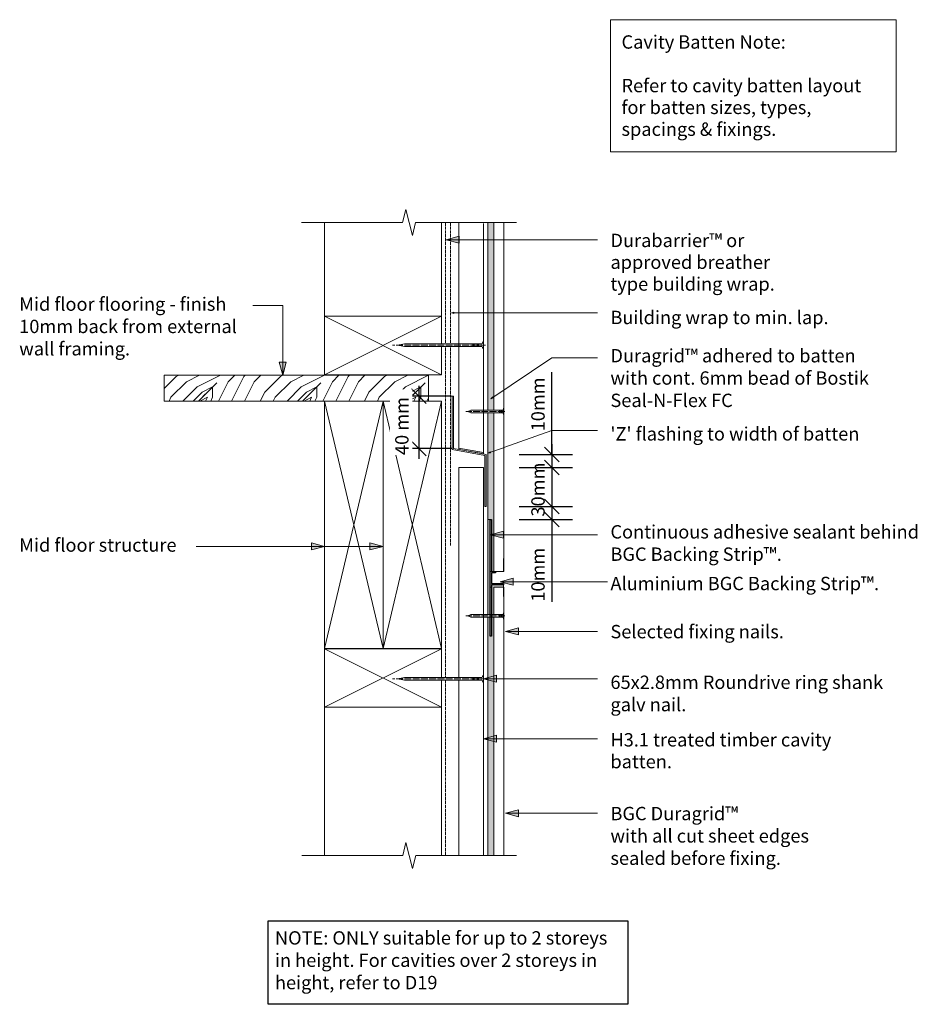
# Model space of a CAD drawing. Units: millimetres. Extents: x -356 to 333, y -438 to 318.
import ezdxf

# ---------------------------------------------------------------- set-up
doc = ezdxf.new("R2010")
doc.units = ezdxf.units.MM
doc.header["$LTSCALE"] = 5.08
doc.header["$PDMODE"] = 1
doc.header["$PDSIZE"] = -2
for name, pattern in [('STYLE_03', [1.25, 1.04164, -0.20836]), ('STYLE_13', [2.952756, 1.968504, -0.984252]), ('STYLE_14', [0.590551, 0.472441, -0.11811])]:
    doc.linetypes.add(name, pattern=pattern)
doc.layers.get('0').update_dxf_attribs({"lineweight": 15})
doc.layers.get('DEFPOINTS').update_dxf_attribs({"lineweight": 18})
for name, color, linetype, lineweight in [('A-11', 8, 'Continuous', 18), ('A-18', 1, 'Continuous', 18), ('A-35', 2, 'Continuous', 18), ('A-50-H', 3, 'STYLE_13', 18), ('A-TEXT5', 7, 'Continuous', 18), ('Dimension', 7, 'Continuous', 5), ('None', 7, 'Continuous', 5)]:
    doc.layers.add(name, color=color, linetype=linetype, lineweight=lineweight)
doc.styles.add('Verdana', font='Verdana')
doc.styles.add('Verdana (bold italic)', font='Verdana')
doc.dimstyles.new('Craig', dxfattribs={"dimtxt": 10.252604, "dimasz": 3.175, "dimexe": 3.18, "dimexo": 5, "dimgap": 0.5, "dimtad": 1, "dimdec": 0, "dimzin": 11, "dimdsep": 46, "dimtxsty": 'Verdana', "dimblk": 'VW_SLASH', "dimcen": 0, "dimdle": 1.5875, "dimazin": 0, "dimtfac": 1, "dimtdec": 0, "dimtix": 1, "dimtmove": 0, "dimatfit": 0, "dimldrblk": 'VW_EMPTYARROW', "dimfxl": 0, "dimfrac": 2, "dimtolj": 1, "dimtzin": 11, "dimarcsym": 0})
pattern_1 = [(0, (-10305.7777, -1155.1011), (1.875, 1.08253175), [1.25, -2.5]), (120, (-10305.7777, -1155.1011), (-1.875, 1.08253176), [1.25, -2.5]), (60, (-10304.5277, -1152.9361), (4e-09, 2.16506351), [1.25, -2.5])]

# ---------------------------------------------------------------- blocks, each defined once
blk = doc.blocks.new('Group-1')
at = {"linetype": 'Continuous'}
for p, q in [((7.97, -105.78), (7.97, -93.07)), ((15.47, -105.8), (15.5, -95.8)), ((15.47, -105.78), (7.97, -105.78))]:
    blk.add_line(p, q, dxfattribs=at)
blk = doc.blocks.new('Group-2')
at = {"color": 7, "linetype": 'Continuous', "lineweight": 5}
blk.add_wipeout([(15.69, 162.2), (15.69, -105.78), (7.97, -105.78), (7.97, 162.2)], dxfattribs=at).dxf.layer = 'None'
at = {"layer": 'None', "color": 7, "linetype": 'Continuous', "lineweight": 5}
blk.add_lwpolyline([(15.69, 162.2), (15.69, -105.78), (7.97, -105.78), (7.97, 162.2)], dxfattribs=at)
at = {"layer": 'None', "color": 7}
blk.add_blockref('Group-1', (0, 0), dxfattribs=at)
blk = doc.blocks.new('Group-3')
at = {"layer": 'A-11', "color": 0, "lineweight": 5}
for p, q in [((-122.12, 45.3), (-32.12, 90.3)), ((-32.12, 45.3), (-122.12, 90.3))]:
    blk.add_line(p, q, dxfattribs=at)
at = {"layer": 'A-35', "color": 0, "lineweight": 18}
blk.add_lwpolyline([(-122.12, 90.3), (-32.12, 90.3), (-32.12, 45.3), (-122.12, 45.3)], close=True, dxfattribs=at)
blk = doc.blocks.new('Group-4')
at = {"layer": 'A-11', "color": 0, "lineweight": 5}
for p, q in [((-122.12, -164.83), (-77.12, 25.17)), ((-122.12, 25.17), (-77.12, -164.83))]:
    blk.add_line(p, q, dxfattribs=at)
at = {"layer": 'A-35', "color": 0, "lineweight": 18}
blk.add_lwpolyline([(-77.12, -164.83), (-77.12, 25.17), (-122.12, 25.17), (-122.12, -164.83)], close=True, dxfattribs=at)
blk = doc.blocks.new('Group-5')
at = {"layer": 'A-11', "color": 0, "lineweight": 5}
for p, q in [((-32.12, -164.83), (-77.12, 25.17)), ((-32.12, 25.17), (-77.12, -164.83))]:
    blk.add_line(p, q, dxfattribs=at)
at = {"layer": 'A-35', "color": 0, "lineweight": 18}
blk.add_lwpolyline([(-77.12, -164.83), (-77.12, 25.17), (-32.12, 25.17), (-32.12, -164.83)], close=True, dxfattribs=at)
blk = doc.blocks.new('Group-6')
at = {"layer": 'A-11', "color": 0, "lineweight": 5}
for p, q in [((-122.12, -164.96), (-32.12, -209.96)), ((-32.12, -164.96), (-122.12, -209.96))]:
    blk.add_line(p, q, dxfattribs=at)
at = {"layer": 'A-35', "color": 0, "lineweight": 18}
blk.add_lwpolyline([(-122.12, -209.96), (-32.12, -209.96), (-32.12, -164.96), (-122.12, -164.96)], close=True, dxfattribs=at)
blk = doc.blocks.new('Group-7')
at = {"linetype": 'Continuous'}
for p, q in [((7.97, -117.75), (7.97, -126.69)), ((15.47, -117.75), (7.97, -117.75)), ((15.47, -117.74), (15.5, -124.76))]:
    blk.add_line(p, q, dxfattribs=at)
blk = doc.blocks.new('Group-8')
at = {"color": 7, "linetype": 'Continuous', "lineweight": 5}
blk.add_wipeout([(15.69, -323.85), (15.69, -117.75), (7.97, -117.75), (7.97, -323.85)], dxfattribs=at).dxf.layer = 'None'
at = {"layer": 'None', "color": 7, "linetype": 'Continuous', "lineweight": 5}
blk.add_lwpolyline([(15.69, -323.85), (15.69, -117.75), (7.97, -117.75), (7.97, -323.85)], dxfattribs=at)
at = {"layer": 'None', "color": 7}
blk.add_blockref('Group-7', (0, 0), dxfattribs=at)
blk = doc.blocks.new('Break Line')
at = {"layer": 'None', "color": 7, "linetype": 'Continuous', "lineweight": 13}
blk.add_lwpolyline([(0, 0), (77.51, 0), (80.01, 10), (85.01, -10), (87.51, 0), (165.01, 0)], dxfattribs=at)
blk = doc.blocks.new('Break Line-1')
at = {"layer": 'None', "color": 7, "linetype": 'Continuous', "lineweight": 13}
blk.add_lwpolyline([(0, 0), (77.41, 0), (79.91, 10), (84.91, -10), (87.41, 0), (164.81, 0)], dxfattribs=at)
blk = doc.blocks.new('Group-9')
at = {"layer": 'None', "linetype": 'Continuous', "lineweight": 0}
blk.add_hatch(color=7, dxfattribs=at).paths.add_polyline_path([(-22.64, 92.32), (-24.64, 92.86), (-22.64, 93.4)])
at = {"layer": 'None', "color": 7, "linetype": 'Continuous', "lineweight": 13}
for p, q in [((34.64, 92.86), (-24.64, 92.86)), ((87.57, 92.86), (34.64, 92.86))]:
    blk.add_line(p, q, dxfattribs=at)
at = {"layer": 'None', "color": 7, "linetype": 'Continuous', "lineweight": 5}
blk.add_lwpolyline([(-22.64, 92.32), (-24.64, 92.86), (-22.64, 93.4)], close=True, dxfattribs=at)
blk = doc.blocks.new('Group-10')
at = {"color": 0, "lineweight": 9}
blk.add_wipeout([(15.27, -138.81), (-9.75, -138.81), (-12.01, -139.81), (-9.75, -140.81), (15.27, -140.81)], dxfattribs=at).dxf.layer = 'A-18'
at = {"layer": 'A-18', "color": 0, "lineweight": 9}
blk.add_line((15.27, -140.81), (15.27, -138.81), dxfattribs=at)
blk.add_lwpolyline([(15.27, -138.81), (-9.75, -138.81), (-12.01, -139.81), (-9.75, -140.81), (15.27, -140.81)], dxfattribs=at)
at = {"color": 0, "lineweight": 9}
blk.add_wipeout([(15.27, -138.81), (15.48, -137.31), (15.69, -137.31), (15.69, -142.31), (15.48, -142.31), (15.27, -140.81)], dxfattribs=at).dxf.layer = 'A-18'
at = {"layer": 'A-18', "color": 0, "lineweight": 9}
blk.add_lwpolyline([(15.27, -138.81), (15.48, -137.31), (15.69, -137.31), (15.69, -142.31), (15.48, -142.31), (15.27, -140.81)], dxfattribs=at)
blk = doc.blocks.new('Group-11')
at = {"layer": 'None', "color": 7}
blk.add_blockref('Group-10', (0, 0), dxfattribs=at)
at = {"layer": 'None', "color": 7, "linetype": 'STYLE_03', "lineweight": 9}
blk.add_line((16.42, -139.81), (-13.58, -139.81), dxfattribs=at)
at = {"layer": 'None', "color": 7, "linetype": 'Continuous', "lineweight": 9}
for p, q in [((12.28, -138.94), (12.28, -140.81)), ((12.49, -138.94), (12.49, -140.81)), ((12.7, -138.94), (12.7, -140.81)), ((13.64, -138.94), (13.64, -140.81)), ((13.85, -138.94), (13.85, -140.81)), ((14.06, -138.94), (14.06, -140.81))]:
    blk.add_line(p, q, dxfattribs=at)
blk = doc.blocks.new('Group-12')
at = {"color": 0, "lineweight": 9}
blk.add_wipeout([(15.27, 18.26), (-9.75, 18.26), (-12.01, 17.26), (-9.75, 16.26), (15.27, 16.26)], dxfattribs=at).dxf.layer = 'A-18'
at = {"layer": 'A-18', "color": 0, "lineweight": 9}
blk.add_line((15.27, 16.26), (15.27, 18.26), dxfattribs=at)
blk.add_lwpolyline([(15.27, 18.26), (-9.75, 18.26), (-12.01, 17.26), (-9.75, 16.26), (15.27, 16.26)], dxfattribs=at)
at = {"color": 0, "lineweight": 9}
blk.add_wipeout([(15.27, 18.26), (15.48, 19.76), (15.69, 19.76), (15.69, 14.76), (15.48, 14.76), (15.27, 16.26)], dxfattribs=at).dxf.layer = 'A-18'
at = {"layer": 'A-18', "color": 0, "lineweight": 9}
blk.add_lwpolyline([(15.27, 18.26), (15.48, 19.76), (15.69, 19.76), (15.69, 14.76), (15.48, 14.76), (15.27, 16.26)], dxfattribs=at)
blk = doc.blocks.new('Group-13')
at = {"layer": 'None', "color": 7}
blk.add_blockref('Group-12', (0, 0), dxfattribs=at)
at = {"layer": 'None', "color": 7, "linetype": 'STYLE_03', "lineweight": 9}
blk.add_line((16.42, 17.26), (-13.58, 17.26), dxfattribs=at)
at = {"layer": 'None', "color": 7, "linetype": 'Continuous', "lineweight": 9}
for p, q in [((12.28, 18.14), (12.28, 16.26)), ((12.49, 18.14), (12.49, 16.26)), ((12.7, 18.14), (12.7, 16.26)), ((13.64, 18.14), (13.64, 16.26)), ((13.85, 18.14), (13.85, 16.26)), ((14.06, 18.14), (14.06, 16.26))]:
    blk.add_line(p, q, dxfattribs=at)
blk = doc.blocks.new('Group-14')
at = {"color": 0, "lineweight": 9}
blk.add_wipeout([(-1, 32), (-1, -27.62), (0, -33), (1, -27.62), (1, 32)], dxfattribs=at).dxf.layer = 'A-18'
at = {"layer": 'A-18', "color": 0, "lineweight": 9}
blk.add_line((1, 32), (-1, 32), dxfattribs=at)
blk.add_lwpolyline([(-1, 32), (-1, -27.62), (0, -33), (1, -27.62), (1, 32)], dxfattribs=at)
at = {"color": 0, "lineweight": 9}
blk.add_wipeout([(-1, 32), (-2.5, 32.5), (-2.5, 33), (2.5, 33), (2.5, 32.5), (1, 32)], dxfattribs=at).dxf.layer = 'A-18'
at = {"layer": 'A-18', "color": 0, "lineweight": 9}
blk.add_lwpolyline([(-1, 32), (-2.5, 32.5), (-2.5, 33), (2.5, 33), (2.5, 32.5), (1, 32)], dxfattribs=at)
blk = doc.blocks.new('nail 2')
at = {"layer": 'None', "color": 7}
blk.add_blockref('Group-14', (0, 0), dxfattribs=at)
at = {"layer": 'None', "color": 7, "linetype": 'STYLE_03', "lineweight": 9}
blk.add_line((0, 34.75), (0, -36.75), dxfattribs=at)
at = {"layer": 'None', "color": 7, "linetype": 'Continuous', "lineweight": 9}
for p, q in [((-0.875, 29.125), (1, 29.125)), ((-0.875, 28.625), (1, 28.625)), ((-0.875, 28.125), (1, 28.125)), ((-0.875, 25.875), (1, 25.875)), ((-0.875, 25.375), (1, 25.375)), ((-0.875, 24.875), (1, 24.875))]:
    blk.add_line(p, q, dxfattribs=at)
blk = doc.blocks.new('Group-15')
at = {"layer": 'None', "linetype": 'Continuous', "lineweight": 0}
blk.add_hatch(color=7, dxfattribs=at).paths.add_polyline_path([(7.77, 27.64), (5.8, 27), (7.19, 28.54)])
at = {"layer": 'None', "color": 7, "linetype": 'Continuous', "lineweight": 13}
for p, q in [((52.47, 58.32), (5.8, 27)), ((87.57, 58.32), (52.47, 58.32))]:
    blk.add_line(p, q, dxfattribs=at)
at = {"layer": 'None', "color": 7, "linetype": 'Continuous', "lineweight": 5}
blk.add_lwpolyline([(7.77, 27.64), (5.8, 27), (7.19, 28.54)], close=True, dxfattribs=at)
blk = doc.blocks.new('*D22')
at = {"layer": 'DEFPOINTS', "color": 0, "lineweight": 0}
for p in [(-49.56, 29), (-23.59, 29), (-23.09, -11.16)]:
    blk.add_point(p, dxfattribs=at)
at = {"layer": 'Dimension', "color": 0, "linetype": 'Continuous', "lineweight": -2}
for p, q in [((-49.56, 36.94), (-49.56, 29)), ((-24.56, 29), (-65.46, 29)), ((-49.56, 29), (-49.56, -11.16)), ((-24.56, -11.16), (-65.46, -11.16)), ((-49.56, -11.16), (-49.56, -19.1))]:
    blk.add_line(p, q, dxfattribs=at)
at = {"layer": 'None', "color": 0, "linetype": 'Continuous', "lineweight": 20}
for points in [[(-55.18, 34.61), (-43.95, 23.39)], [(-43.95, -16.77), (-55.18, -5.55)]]:
    blk.add_lwpolyline(points, dxfattribs=at)
at = {"color": 0, "linetype": 'Continuous', "lineweight": -2}
blk.add_wipeout([(-54.56, -16.26), (-54.56, 34.1), (-71.64, 34.1), (-71.64, -16.26)], dxfattribs=at).dxf.layer = 'Dimension'
at = {"layer": 'Dimension', "color": 0, "insert": (-67.78, -16.26), "char_height": 10.253, "attachment_point": 1, "rotation": 90, "line_spacing_factor": 1.003239, "style": 'Verdana'}
blk.add_mtext('40 mm', dxfattribs=at)
blk = doc.blocks.new('VW_EMPTYARROW')
at = {"color": 0, "linetype": 'ByBlock', "lineweight": -2}
blk.add_line((0, 0), (-1, 0), dxfattribs=at)
at = {"layer": 'None', "color": 0, "linetype": 'Continuous', "lineweight": -2}
blk.add_lwpolyline([(-1, 0.268), (0, 0), (-1, -0.268)], dxfattribs=at)
blk = doc.blocks.new('VW_SLASH')
at = {"color": 0, "linetype": 'ByBlock', "lineweight": -2}
blk.add_line((0, 0), (-1, 0), dxfattribs=at)
at = {"layer": 'None', "color": 0, "linetype": 'Continuous', "lineweight": 20}
blk.add_lwpolyline([(0.354, 0.354), (-0.354, -0.354)], dxfattribs=at)
blk = doc.blocks.new('*D23')
at = {"layer": 'DEFPOINTS', "color": 0, "lineweight": 0}
for p in [(2.13, -15.78), (52.5, -15.78), (0, -25.8)]:
    blk.add_point(p, dxfattribs=at)
at = {"layer": 'Dimension', "color": 0, "linetype": 'Continuous', "lineweight": -2}
for p, q in [((52.5, -15.78), (52.5, 47.3)), ((52.5, -7.84), (52.5, -15.78)), ((27.5, -15.78), (68.4, -15.78)), ((52.5, -15.78), (52.5, -25.8)), ((27.5, -25.8), (68.4, -25.8)), ((52.5, -25.8), (52.5, -33.73))]:
    blk.add_line(p, q, dxfattribs=at)
at = {"layer": 'None', "color": 0, "linetype": 'Continuous', "lineweight": 20}
for points in [[(46.89, -10.17), (58.11, -21.39)], [(58.11, -31.41), (46.89, -20.18)]]:
    blk.add_lwpolyline(points, dxfattribs=at)
at = {"layer": 'Dimension', "color": 0, "insert": (36.78, 1.91), "char_height": 10.253, "attachment_point": 1, "rotation": 90, "line_spacing_factor": 1.003239, "style": 'Verdana'}
blk.add_mtext('10mm', dxfattribs=at)
blk = doc.blocks.new('*D24')
at = {"layer": 'DEFPOINTS', "color": 0, "lineweight": 0}
for p in [(0, -25.8), (52.5, -25.8), (1.13, -55.8)]:
    blk.add_point(p, dxfattribs=at)
at = {"layer": 'Dimension', "color": 0, "linetype": 'Continuous', "lineweight": -2}
for p, q in [((52.5, -17.86), (52.5, -25.8)), ((27.5, -25.8), (68.4, -25.8)), ((52.5, -25.8), (52.5, -55.8)), ((27.5, -55.8), (68.4, -55.8)), ((52.5, -55.8), (52.5, -63.73))]:
    blk.add_line(p, q, dxfattribs=at)
at = {"layer": 'None', "color": 0, "linetype": 'Continuous', "lineweight": 20}
for points in [[(46.89, -20.18), (58.11, -31.41)], [(58.11, -61.41), (46.89, -50.18)]]:
    blk.add_lwpolyline(points, dxfattribs=at)
at = {"layer": 'Dimension', "color": 0, "insert": (36.78, -63.49), "char_height": 10.253, "attachment_point": 1, "rotation": 90, "line_spacing_factor": 1.003239, "style": 'Verdana'}
blk.add_mtext('30mm', dxfattribs=at)
blk = doc.blocks.new('*D25')
at = {"layer": 'DEFPOINTS', "color": 0, "lineweight": 0}
for p in [(1.13, -55.8), (52.5, -55.8), (0, -65.8)]:
    blk.add_point(p, dxfattribs=at)
at = {"layer": 'Dimension', "color": 0, "linetype": 'Continuous', "lineweight": -2}
for p, q in [((52.5, -47.86), (52.5, -55.8)), ((27.5, -55.8), (68.4, -55.8)), ((52.5, -55.8), (52.5, -65.8)), ((27.5, -65.8), (68.4, -65.8)), ((52.5, -65.8), (52.5, -73.73)), ((52.5, -65.8), (52.5, -128.88))]:
    blk.add_line(p, q, dxfattribs=at)
at = {"layer": 'None', "color": 0, "linetype": 'Continuous', "lineweight": 20}
for points in [[(46.89, -50.18), (58.11, -61.41)], [(58.11, -71.41), (46.89, -60.18)]]:
    blk.add_lwpolyline(points, dxfattribs=at)
at = {"layer": 'Dimension', "color": 0, "insert": (36.78, -128.88), "char_height": 10.253, "attachment_point": 1, "rotation": 90, "line_spacing_factor": 1.003239, "style": 'Verdana'}
blk.add_mtext('10mm', dxfattribs=at)
blk = doc.blocks.new('Group-16')
at = {"layer": 'None', "linetype": 'Continuous', "lineweight": 0}
blk.add_hatch(color=7, dxfattribs=at).paths.add_polyline_path([(5.48, -14.69), (3.41, -14.83), (5.13, -13.68)])
at = {"layer": 'None', "color": 7, "linetype": 'Continuous', "lineweight": 13}
for p, q in [((52.47, 2.5), (3.41, -14.83)), ((87.57, 2.5), (52.47, 2.5))]:
    blk.add_line(p, q, dxfattribs=at)
at = {"layer": 'None', "color": 7, "linetype": 'Continuous', "lineweight": 5}
blk.add_lwpolyline([(5.48, -14.69), (3.41, -14.83), (5.13, -13.68)], close=True, dxfattribs=at)

msp = doc.modelspace()

# ---------------------------------------------------------------- hatches: boundary and pattern name
at = {"layer": 'None', "linetype": 'Continuous', "lineweight": 0}
for points in [[(-18.58, 146.33), (-28.57, 149.01), (-18.58, 151.69)], [(-151.44, 55.04), (-154.12, 45.04), (-156.8, 55.04)], [(-132.12, -83.78), (-122.12, -86.46), (-132.12, -89.14)], [(-87.12, -83.78), (-77.12, -86.46), (-87.12, -89.14)]]:
    msp.add_hatch(color=7, dxfattribs=at).paths.add_polyline_path(points)
at = {"layer": 'None', "linetype": 'Continuous', "lineweight": 5}
h = msp.add_hatch(dxfattribs=at)
h.set_pattern_fill('WOODFACE_1_2', style=0, pattern_type=2)
h.set_pattern_definition([(0, (0, 0), (80, 80), [4, -76]), (90, (32, 28), (-80, 80), [8, -72]), (45, (16, 20), (0, 80), [5.656, -107.481]), (45, (422.34, 426.34), (0, 80), [5.656, -107.481]), (45, (727.09, 731.09), (0, 80), [39.6, -73.537]), (45, (-4, -4), (0, 80), [5.657, -107.48]), (45, (300.797, 300.797), (0, 80), [5.657, -107.48]), (45, (24, 4), (0, 80), [5.657, -107.48]), (45, (32, 0), (0, 80), [5.657, -107.48]), (45, (20, 8), (0, 80), [5.657, -107.48]), (45, (16, 12), (0, 80), [11.314, -101.823]), (45, (36, 72), (0, 80), [11.314, -101.823]), (45, (8, 16), (0, 80), [22.627, -90.51]), (45, (4, 20), (0, 80), [22.627, -90.51]), (45, (56, 44), (0, 80), [22.627, -90.51]), (45, (0, 28), (0, 80), [16.97, -96.167]), (45, (-16, 40), (0, 80), [16.97, -96.167]), (45, (-8, 32), (0, 80), [16.97, -96.167]), (45, (44, 56), (0, 80), [28.284, -84.853]), (45, (36, 60), (0, 80), [28.284, -84.853]), (45, (44, 40), (0, 80), [39.598, -73.539]), (26.565, (8, 8), (-80, 0), [8.944, -169.941]), (26.565, (24, 32), (-80, 0), [8.944, -169.941]), (26.565, (20, 24), (-80, 0), [8.944, -169.941]), (26.565, (4, 0), (-80, 0), [17.889, -160.997]), (26.565, (20, 36), (-80, 0), [26.833, -152.053]), (26.565, (12, 40), (-80, 0), [35.777, -143.108]), (26.565, (4, 44), (-80, 0), [35.777, -143.108]), (26.565, (-8, 68), (-80, 0), [35.777, -143.108]), (26.565, (-8, 60), (-80, 0), [44.721, -134.164]), (26.565, (-4, 52), (-80, 0), [44.721, -134.164]), (63.435, (24, 20), (0, 80), [8.944, -169.941]), (63.435, (12, 12), (0, 80), [8.944, -169.941]), (63.435, (0, 0), (0, 80), [17.889, -160.997]), (63.435, (24, 12), (0, 80), [17.889, -160.997]), (63.435, (-8, -4), (0, 80), [26.833, -152.053]), (63.435, (-16, -4), (0, 80), [35.777, -143.108]), (63.435, (56, 0), (0, 80), [35.777, -143.108]), (63.435, (28, 8), (0, 80), [35.777, -143.108]), (63.435, (44, 0), (0, 80), [44.721, -134.164]), (63.435, (36, 4), (0, 80), [44.721, -134.164])])
h.paths.add_polyline_path([(-245.12, 45.04), (-42.12, 45.04), (-42.12, 25.17), (-245.12, 25.17)])

# ---------------------------------------------------------------- linework, layer by layer
at = {"color": 7, "linetype": 'Continuous', "lineweight": 13}
msp.add_lwpolyline([(97.54, 318), (317.04, 318), (317.04, 216.5), (97.54, 216.5)], close=True, dxfattribs=at)
at = {"layer": 'A-50-H', "color": 0, "linetype": 'STYLE_14', "lineweight": 18}
for p, q in [((-29.1, 162.2), (-29.1, -323.85)), ((-25.23, 162.2), (-25.23, -85.72))]:
    msp.add_line(p, q, dxfattribs=at)
at = {"layer": 'None', "color": 7, "linetype": 'Continuous', "lineweight": 13}
for p, q in [((-122.12, 90.3), (-122.12, 162.04)), ((-32.12, 90.3), (-32.12, 162.04)), ((-177.12, 98.54), (-154.12, 98.54)), ((-154.12, 98.54), (-154.12, 45.04)), ((-220.62, -86.46), (-122.12, -86.46)), ((-220.62, -86.46), (-77.12, -86.46)), ((-122.12, -209.96), (-122.12, -323.85)), ((-32.12, -209.96), (-32.12, -323.85))]:
    msp.add_line(p, q, dxfattribs=at)
at = {"layer": 'None', "color": 7, "linetype": 'Continuous', "lineweight": 5}
for points in [[(-18.58, 146.33), (-28.57, 149.01), (-18.58, 151.69)], [(-151.44, 55.04), (-154.12, 45.04), (-156.8, 55.04)], [(-245.12, 45.04), (-42.12, 45.04), (-42.12, 25.17), (-245.12, 25.17)], [(-132.12, -83.78), (-122.12, -86.46), (-132.12, -89.14)], [(-87.12, -83.78), (-77.12, -86.46), (-87.12, -89.14)]]:
    msp.add_lwpolyline(points, close=True, dxfattribs=at)
at = {"layer": 'None', "color": 7, "linetype": 'Continuous', "lineweight": 25}
msp.add_lwpolyline([(-165.42, -374), (111, -374), (111, -438), (-165.42, -438)], close=True, dxfattribs=at)

# ---------------------------------------------------------------- block references
at = {"layer": 'DEFPOINTS', "color": 7}
for name in ['Group-3', 'Group-4', 'Group-5', 'Group-6']:
    msp.add_blockref(name, (0, 0), dxfattribs=at)

# ---------------------------------------------------------------- texts
at = {"char_height": 10.2526, "attachment_point": 1, "line_spacing_factor": 1.003239}
for s, insert, width, style in [('{\\C7;\\lMid floor flooring - finish\\P10mm back from external\\Pwall framing.}', (-356.52, 104.76), 199.3574, 'Verdana'), ('{\\C7;\\lDuragrid™ adhered to batten with cont. 6mm bead of Bostik Seal-N-Flex FC}', (97.54, 65.14), 209.4604, 'Verdana'), ("{\\C7;\\l'Z' flashing to width of batten}", (97.54, 5.14), 209.4604, 'Verdana'), ('{\\C7;\\lContinuous adhesive sealant behind BGC Backing Strip™. }', (97.54, -70.1), 262, 'Verdana'), ('{\\C7;\\lMid floor structure}', (-356.52, -80.24), 199.3574, 'Verdana'), ('{\\C7;\\l65x2.8mm Roundrive ring shank galv nail.}', (97.54, -185.61), 221.222, 'Verdana'), ('{\\C7;\\lNOTE}{\\fVerdana|b0|i1|c0|p0;\\C7;\\l: ONLY suitable for up to 2 storeys in height. For cavities over 2 storeys in height, refer to D19}', (-160.12, -381.89), 266.1246, 'Verdana (bold italic)')]:
    msp.add_mtext(s, dxfattribs=dict(at, insert=insert, width=width, style=style))
at = {"color": 7, "insert": (97.54, -109.78), "char_height": 10.2526, "width": 295, "attachment_point": 1, "line_spacing_factor": 1.003239, "style": 'Verdana'}
msp.add_mtext('Aluminium BGC Backing Strip™.', dxfattribs=at)
at = {"char_height": 10.2526, "attachment_point": 1, "line_spacing_factor": 1.003239, "style": 'Verdana'}
for s, insert in [('{\\C7;\\lSelected fixing nails.}', (97.54, -146.73)), ('{\\C7;\\lBGC Duragrid}{\\C7;\\l™}{\\C7;\\l\\Pwith all cut sheet edges \\Psealed before fixing.}', (97.54, -286.42))]:
    msp.add_mtext(s, dxfattribs=dict(at, insert=insert))
at = {"layer": 'A-TEXT5', "insert": (106.04, 306.01), "char_height": 10.2526, "width": 204, "attachment_point": 1, "line_spacing_factor": 0.979279, "style": 'Verdana'}
msp.add_mtext('{\\C7;\\lCavity Batten Note:\\P\\PRefer to cavity batten layout for batten sizes, types, spacings & fixings.}', dxfattribs=at)
at = {"layer": 'A-TEXT5', "color": 7, "insert": (97.54, 153.65), "char_height": 10.2526, "width": 153.2798, "attachment_point": 1, "line_spacing_factor": 0.979279, "style": 'Verdana'}
msp.add_mtext('Durabarrier™ or approved breather type building wrap.', dxfattribs=at)
at = {"layer": 'A-TEXT5', "color": 0, "char_height": 10.2526, "attachment_point": 1, "style": 'Verdana'}
for s, insert, width, line_spacing_factor in [('{\\C7;\\lBuilding wrap to min. lap.}', (97.54, 94.49), 239.5626, 1.003239), ('{\\C7;\\lH3.1 treated timber cavity batten.}', (97.54, -229.79), 192.8039, 0.979279)]:
    msp.add_mtext(s, dxfattribs=dict(at, insert=insert, width=width, line_spacing_factor=line_spacing_factor))

# ---------------------------------------------------------------- wipeouts: each hides what was drawn before it
at = {"color": 7, "linetype": 'Continuous', "lineweight": 18}
msp.add_wipeout([(3.41, 162.2), (7.97, 162.2), (7.97, -105.8), (3.41, -105.8)], dxfattribs=at)

# ---------------------------------------------------------------- next in the draw order: hatches: boundary and pattern name
at = {"linetype": 'Continuous', "lineweight": 5}
h = msp.add_hatch(dxfattribs=at)
h.set_pattern_fill('Sealant___1_2', style=0, pattern_type=2)
h.set_pattern_definition(pattern_1)
h.paths.add_polyline_path([(3.41, 162.2), (7.97, 162.2), (7.97, -105.8), (3.41, -105.8)])
at = {"linetype": 'Continuous', "lineweight": 0}
msp.add_hatch(color=255, dxfattribs=at).paths.add_polyline_path([(-19, -11), (0, -14.25), (0, -15.4), (-19, -12.01)])

# ---------------------------------------------------------------- next in the draw order: linework, layer by layer
at = {"color": 7, "linetype": 'Continuous', "lineweight": 18}
msp.add_lwpolyline([(3.41, 162.2), (7.97, 162.2), (7.97, -105.8), (3.41, -105.8)], close=True, dxfattribs=at)
at = {"color": 7, "linetype": 'Continuous', "lineweight": 5}
msp.add_lwpolyline([(-19, -11), (0, -14.25), (0, -15.4), (-19, -12.01)], close=True, dxfattribs=at)

# ---------------------------------------------------------------- next in the draw order: block references
at = {"layer": 'None', "color": 7, "rotation": -90}
msp.add_blockref('nail 2', (-33.04, 68.09), dxfattribs=at)

# ---------------------------------------------------------------- next in the draw order: wipeouts: each hides what was drawn before it
at = {"color": 7, "linetype": 'Continuous', "lineweight": 18}
msp.add_wipeout([(3.41, -65.8), (3.41, -323.85), (7.97, -323.85), (7.97, -117.75), (15.49, -117.75), (15.49, -115.8), (6.29, -115.8), (6.29, -117.75), (5.29, -117.75), (5.29, -65.8)], dxfattribs=at)

# ---------------------------------------------------------------- next in the draw order: hatches: boundary and pattern name
at = {"linetype": 'Continuous', "lineweight": 5}
h = msp.add_hatch(dxfattribs=at)
h.set_pattern_fill('Sealant___1_2', style=0, pattern_type=2)
h.set_pattern_definition(pattern_1)
h.paths.add_polyline_path([(3.41, -65.8), (3.41, -323.85), (7.97, -323.85), (7.97, -117.75), (15.49, -117.75), (15.49, -115.8), (6.29, -115.8), (6.29, -117.75), (5.29, -117.75), (5.29, -65.8)])

# ---------------------------------------------------------------- next in the draw order: linework, layer by layer
at = {"color": 7, "linetype": 'Continuous', "lineweight": 18}
msp.add_lwpolyline([(3.41, -65.8), (3.41, -323.85), (7.97, -323.85), (7.97, -117.75), (15.49, -117.75), (15.49, -115.8), (6.29, -115.8), (6.29, -117.75), (5.29, -117.75), (5.29, -65.8)], close=True, dxfattribs=at)
at = {"layer": 'None', "color": 7, "linetype": 'Continuous', "lineweight": 13}
msp.add_line((95.18, -113.5), (12.9, -113.5), dxfattribs=at)

# ---------------------------------------------------------------- next in the draw order: block references
at = {"layer": 'None', "color": 7}
for name in ['Group-2', 'Group-8']:
    msp.add_blockref(name, (0, 0), dxfattribs=at)

# ---------------------------------------------------------------- next in the draw order: hatches: boundary and pattern name
at = {"layer": 'None', "linetype": 'Continuous', "lineweight": 0}
for points in [[(15.29, -80.18), (5.29, -77.5), (15.29, -74.82)], [(22.9, -116.18), (12.9, -113.5), (22.9, -110.82)], [(26.84, -154.38), (16.84, -151.7), (26.84, -149.02)], [(10, -190.74), (0, -188.06), (10, -185.39)], [(10, -236.81), (0, -234.13), (10, -231.45)], [(26.84, -293.93), (16.84, -291.25), (26.84, -288.57)]]:
    msp.add_hatch(color=7, dxfattribs=at).paths.add_polyline_path(points)

# ---------------------------------------------------------------- next in the draw order: linework, layer by layer
at = {"layer": 'None', "color": 7, "linetype": 'Continuous', "lineweight": 13}
for p, q in [((87.57, 149.01), (-28.57, 149.01)), ((87.57, -77.5), (5.29, -77.5)), ((87.57, -151.7), (16.84, -151.7)), ((87.57, -188.06), (0, -188.06)), ((87.57, -234.13), (0, -234.13)), ((87.57, -291.25), (16.84, -291.25))]:
    msp.add_line(p, q, dxfattribs=at)
at = {"layer": 'None', "color": 7, "linetype": 'Continuous', "lineweight": 5}
for points in [[(15.29, -80.18), (5.29, -77.5), (15.29, -74.82)], [(22.9, -116.18), (12.9, -113.5), (22.9, -110.82)], [(26.84, -154.38), (16.84, -151.7), (26.84, -149.02)], [(10, -190.74), (0, -188.06), (10, -185.39)], [(10, -236.81), (0, -234.13), (10, -231.45)], [(26.84, -293.93), (16.84, -291.25), (26.84, -288.57)]]:
    msp.add_lwpolyline(points, close=True, dxfattribs=at)

# ---------------------------------------------------------------- next in the draw order: block references
at = {"color": 7}
for name in ['Group-9', 'Group-15', 'Group-16']:
    msp.add_blockref(name, (0, 0), dxfattribs=at)
at = {"layer": 'None', "color": 7}
for name, p in [('Break Line', (-139.61, 162.2)), ('Group-13', (0, 0)), ('Group-11', (0, 0)), ('Break Line-1', (-139.41, -323.85))]:
    msp.add_blockref(name, p, dxfattribs=at)

# ---------------------------------------------------------------- next in the draw order: dimensions: what is measured, and where the dimension line sits
at = {"layer": 'Dimension', "color": 7, "linetype": 'Continuous', "lineweight": 5}
dim = msp.add_linear_dim(base=(52.5, -25.8), p1=(1.13, -55.8), p2=(0, -25.8), angle=270, dimstyle='Craig', override={"dimasz": 15.875, "dimgap": 2.5, "dimpost": '<>mm', "dimtxsty": 'Verdana', "dimtmove": 2}, dxfattribs=at)
dim.commit()
dim.dimension.update_dxf_attribs({"geometry": '*D24', "text_midpoint": (52.5, -40.8)})
dim = msp.add_linear_dim(base=(52.5, -55.8), p1=(0, -65.8), p2=(1.13, -55.8), angle=270, dimstyle='Craig', override={"dimasz": 15.875, "dimgap": 2.5, "dimpost": '<>mm', "dimtxsty": 'Verdana', "dimtix": 0, "dimtmove": 2}, dxfattribs=at)
dim.commit()
dim.dimension.update_dxf_attribs({"geometry": '*D25', "text_midpoint": (55, -83.49), "dimtype": 160})

# ---------------------------------------------------------------- next in the draw order: hatches: boundary and pattern name
at = {"linetype": 'Continuous', "lineweight": 0}
msp.add_hatch(color=8, dxfattribs=at).paths.add_polyline_path([(6.29, -155.4), (5.29, -155.4), (5.29, -65.8), (6.29, -65.8), (6.29, -105.8), (9.29, -105.8), (9.29, -106.8), (6.29, -106.8), (6.29, -114.8), (15.29, -114.8), (15.29, -115.8), (6.29, -115.8)])

# ---------------------------------------------------------------- next in the draw order: linework, layer by layer
at = {"color": 7, "linetype": 'Continuous', "lineweight": 5}
msp.add_lwpolyline([(-23.09, 29), (-23.09, -11.28), (2.13, -15.78), (2.13, -55.8), (1.13, -55.8), (1.13, -16.62), (-24.09, -12.12), (-24.09, 29)], close=True, dxfattribs=at)
at = {"color": 7, "linetype": 'Continuous', "lineweight": 25}
msp.add_lwpolyline([(6.29, -155.4), (5.29, -155.4), (5.29, -65.8), (6.29, -65.8), (6.29, -105.8), (9.29, -105.8), (9.29, -106.8), (6.29, -106.8), (6.29, -114.8), (15.29, -114.8), (15.29, -115.8), (6.29, -115.8)], close=True, dxfattribs=at)
at = {"layer": 'None', "color": 7, "linetype": 'Continuous', "lineweight": 13}
for points in [[(0, 161.55), (0, -14.25), (-19, -11), (-19, 161.88)], [(-19, -323.85), (-19, -25.8), (0, -25.8), (0, -323.85)]]:
    msp.add_lwpolyline(points, dxfattribs=at)

# ---------------------------------------------------------------- next in the draw order: dimensions: what is measured, and where the dimension line sits
at = {"layer": 'Dimension', "color": 7, "linetype": 'Continuous', "lineweight": 5}
dim = msp.add_linear_dim(base=(52.5, -15.78), p1=(0, -25.8), p2=(2.13, -15.78), angle=270, dimstyle='Craig', override={"dimasz": 15.875, "dimgap": 2.5, "dimpost": '<>mm', "dimtxsty": 'Verdana', "dimtix": 0, "dimtmove": 2}, dxfattribs=at)
dim.commit()
dim.dimension.update_dxf_attribs({"geometry": '*D23', "text_midpoint": (55, 1.91), "dimtype": 160})

# ---------------------------------------------------------------- next in the draw order: block references
at = {"layer": 'None', "color": 7, "rotation": -90}
msp.add_blockref('nail 2', (-33, -188.09), dxfattribs=at)

# ---------------------------------------------------------------- next in the draw order: dimensions: what is measured, and where the dimension line sits
at = {"layer": 'Dimension', "color": 7, "linetype": 'Continuous', "lineweight": 5}
dim = msp.add_linear_dim(base=(-49.56, 29), p1=(-23.09, -11.16), p2=(-23.59, 29), angle=270, dimstyle='Craig', override={"dimasz": 15.875, "dimgap": 5, "dimpost": '<> mm', "dimtxsty": 'Verdana', "dimtmove": 2}, dxfattribs=at)
dim.commit()
dim.dimension.update_dxf_attribs({"geometry": '*D22', "text_midpoint": (-54.56, 8.92), "dimtype": 160})

doc.saveas('drawing.dxf')
